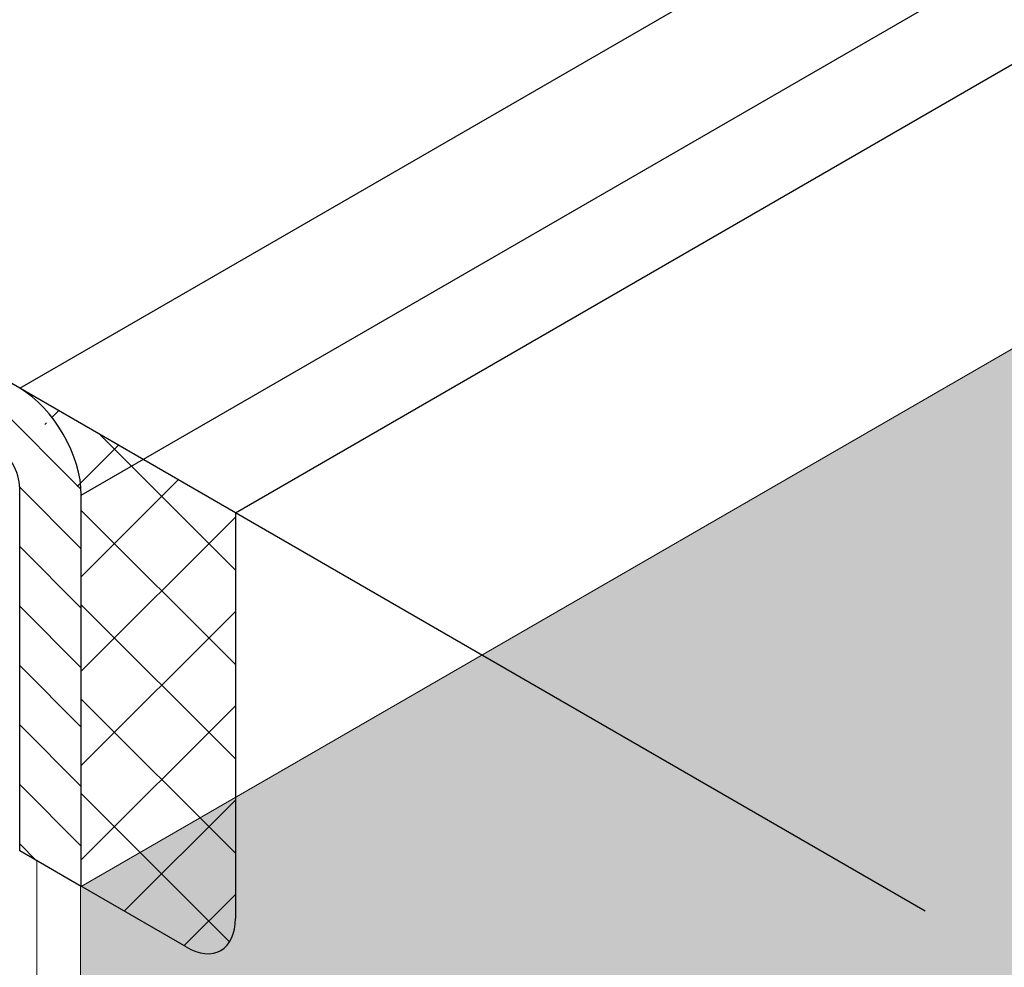
# Model space of a CAD drawing. Extents: x 40 to 2303, y 568 to 3799.
# Drawn here: x 58 to 60, y 1359 to 1361 of the extents above; entities that cross this region are included whole.
import ezdxf

# ---------------------------------------------------------------- set-up
doc = ezdxf.new("R2010")
doc.units = 0
doc.header["$LTSCALE"] = 5
doc.header["$MEASUREMENT"] = 0
doc.linetypes.add('PHANTOMX2', pattern=[5, 2.5, -0.5, 0.5, -0.5, 0.5, -0.5])
for name, color, linetype, lineweight in [('CAPPING STRIP - H', 251, 'CONTINUOUS', 15), ('CAPPING STRIP - L', 7, 'CONTINUOUS', 25), ('CONCRETE - H', 130, 'CONTINUOUS', 9), ('CONCRETE - L', 132, 'PHANTOMX2', 30), ('DECK COAT - L', 22, 'CONTINUOUS', 9), ('FOAM INSERT - H', 150, 'CONTINUOUS', 9), ('MIG CAPPING STRIP - L', 7, 'CONTINUOUS', 20), ('SEALANT - H', 50, 'CONTINUOUS', 15), ('SEALANT - L', 52, 'CONTINUOUS', 25)]:
    doc.layers.add(name, color=color, linetype=linetype, lineweight=lineweight)

msp = doc.modelspace()

# ---------------------------------------------------------------- hatches: boundary and pattern name
at = {"layer": 'CAPPING STRIP - H'}
h = msp.add_hatch(dxfattribs=at)
h.set_pattern_fill('ANSI31', color=256, scale=0.47244, angle=90, style=0)
h.set_pattern_definition([(135, (-3427.096396789565, -1219.863050452572), (-0.04175819096297156, -0.04175819096297156), [])])
edge = h.paths.add_edge_path()
edge.add_ellipse((57.20350589625552, 1360.658369601428), major_axis=(0.08573214099744411, -0.1484924240489759), ratio=0.5773502691886532, start_angle=134.9999999990428, end_angle=143.2132107015553)
edge.add_line((57.18618538818002, 1360.806933666033), (56.98884993781478, 1360.878757896131))
edge.add_line((56.98884993781478, 1360.878757896131), (56.99751019185253, 1360.773923664989))
edge.add_line((56.99751019185253, 1360.773923664989), (57.19484564221777, 1360.702099434891))
edge.add_ellipse((57.20350589625552, 1360.658369601428), major_axis=(0.02449489742794738, -0.04242640687171778), ratio=0.5773502691914544, start_angle=134.9999999995579, end_angle=149.4775121860185, ccw=False)
edge.add_line((57.20350589625234, 1360.69836960143), (58.09090307287708, 1360.186030602627))
edge.add_ellipse((58.08685180811555, 1360.148369601428), major_axis=(0.02449489742806726, -0.04242640687113779), ratio=0.5773502691886286, start_angle=44.99999999982629, end_angle=134.9999999996379, ccw=False)
edge.add_line((58.12149282426701, 1360.128369601428), (58.12149282426701, 1359.618369601428))
edge.add_line((58.12149282426701, 1359.618369601428), (58.20809536464542, 1359.568369601427))
edge.add_line((58.20809536464542, 1359.568369601427), (58.20809536464542, 1360.118369601428))
edge.add_ellipse((58.12149282426701, 1360.168369601428), major_axis=(0.06123724356952649, -0.1060660171780973), ratio=0.5773502691872524, start_angle=45.00000000005751, end_angle=134.9999999999381)
edge.add_line((58.12149282426701, 1360.268369601428), (57.20350589625416, 1360.798369601429))
at = {"layer": 'CONCRETE - H'}
h = msp.add_hatch(color=256, dxfattribs=at)
h.dxf.hatch_style = 1
edge = h.paths.add_edge_path()
edge.add_spline(control_points=[(77.52094557469199, 1360.616846156306), (77.53321481284166, 1360.615441567013), (77.58126286010689, 1360.607101562016), (77.64497174918392, 1360.579804089371), (77.65032540682827, 1360.493264494492), (77.65039283101864, 1360.467353920689)], knot_values=[2.743229372180226, 2.743229372180226, 2.743229372180226, 2.743229372180226, 2.771572562791227, 2.853388473209178, 2.886474528878654, 2.886474528878654, 2.886474528878654, 2.886474528878654], degree=3, periodic=0)
edge.add_line((77.65039283101864, 1360.476587916254), (77.65039283101864, 1360.895969935776))
edge.add_line((77.65039283101864, 1360.895969935776), (77.57320803362585, 1360.940532599328))
edge.add_line((77.57320803362585, 1360.940532599328), (77.65295864977955, 1361.007451311929))
edge.add_line((77.65295864977955, 1361.007451311929), (78.54748936039307, 1361.5239088585))
edge.add_ellipse((78.5401122096256, 1361.479649658519), major_axis=(-0.02449489742806726, -0.04242640687113779), ratio=0.5773502691886288, start_angle=135.0000000000672, end_angle=225.0000000002908, ccw=False)
edge.add_line((78.57475322577706, 1361.499649658519), (78.57475322577706, 1360.989649658518))
edge.add_line((78.57475322577706, 1360.989649658518), (78.66135576615547, 1361.039649658519))
edge.add_line((78.66135576615547, 1361.039649658519), (78.66135576615547, 1361.589649658514))
edge.add_ellipse((78.57475322577706, 1361.539649658519), major_axis=(-0.06123724356938723, -0.1060660171778561), ratio=0.5773502691885652, start_angle=134.9999999995664, end_angle=180.0000000000166)
edge.add_ellipse((78.57475322577706, 1361.539649658519), major_axis=(-0.06123724356938723, -0.1060660171778561), ratio=0.5773502691885652, start_angle=180.0000000000166, end_angle=224.9999999999967)
edge.add_line((78.57475322577409, 1361.639649658517), (77.65676629777346, 1361.109649658523))
edge.add_ellipse((77.65676629776557, 1360.969649658519), major_axis=(-0.08573214099744411, -0.1484924240489759), ratio=0.5773502691886532, start_angle=224.9999999988083, end_angle=233.2132107019337)
edge.add_line((77.64270827248521, 1361.100951271235), (77.63944578968697, 1361.098213723122))
edge.add_ellipse((77.65676629776557, 1360.969649658519), major_axis=(-0.08573214099744411, -0.1484924240489759), ratio=0.5773502691886532, start_angle=224.9999999988069, end_angle=233.21321070193238, ccw=False)
edge.add_line((77.65676629777334, 1361.109649658523), (78.57475322577706, 1361.639649658519))
edge.add_line((78.57475322577706, 1361.639649658519), (67.14459302158662, 1368.23885572928))
edge.add_line((67.14459302158662, 1368.23885572928), (56.86985438982516, 1360.972927574032))
edge.add_line((56.86985438982516, 1360.972927574032), (56.65418467242791, 1361.115520357877))
edge.add_ellipse((56.64838638370028, 1360.978868001435), major_axis=(0.08573214099744411, -0.1484924240489759), ratio=0.5773502691886532, start_angle=126.786789298061, end_angle=135.0000000011896, ccw=False)
edge.add_line((56.6657068917789, 1361.107432066038), (56.82657622483075, 1360.972446668007))
edge.add_line((56.82657622483075, 1360.972446668007), (56.81791597079359, 1360.877612436863))
edge.add_arc((56.88789908697239, 1360.740118156045), 0.1542799851172995, 116.9756065224374, 227.6801549515381)
edge.add_line((56.78402720923483, 1360.626043852089), (57.00846309194323, 1360.769937135377))
edge.add_line((57.00846309194323, 1360.769937135377), (56.99751019185253, 1360.773923664989))
edge.add_line((56.99751019185253, 1360.773923664989), (56.98884993781478, 1360.878757896131))
edge.add_line((56.98884993781478, 1360.878757896131), (67.14459302158558, 1366.742178899364))
edge.add_line((67.14459302158558, 1366.742178899364), (77.31630274365084, 1360.869539553214))
edge.add_line((77.31630274365084, 1360.869539553214), (77.30764248961309, 1360.764705322072))
edge.add_line((77.30764248961309, 1360.764705322072), (77.29659537917495, 1360.760684502698))
edge.add_line((77.29659537917495, 1360.760684502698), (77.5209455746953, 1360.616846156306))
h = msp.add_hatch(dxfattribs=at)
h.set_pattern_fill('AR-CONC', color=256, scale=0.2133333333333333, angle=90, style=0)
h.set_pattern_definition([(140, (-0.5175673852040887, 42.12991258411989), (0.133871221296203, 1.530155056214941), [0.16, -1.76]), (85.00000000000001, (-0.5175673852040887, 42.12991258411989), (-1.604676551893359, -0.2960028450410666), [0.128, -1.408]), (190.45144446, (-0.506411451337422, 42.25742550358656), (-1.470805314066409, 1.234152206351172), [0.1359790762666667, -1.495769838933333]), (136.1842, (-0.9442340518707555, 42.12991258411989), (0.3531077990252302, 2.276781505432688), [0.2399999999999999, -2.639999999999998]), (186.63563549, (-0.9148083302707555, 42.31964430678656), (-2.078119681652375, 1.993945484105021), [0.2039687296, -2.243656021333333]), (81.18416399000002, (-0.9442340518707555, 42.12991258411989), (-2.078119680575979, 1.993945482783516), [0.192, -2.112000002133333]), (111, (-0.8375673852040888, 42.34324591745322), (0.8589203000860564, 1.273401711186052), [0.16, -1.76]), (56.00000000000004, (-0.8375673852040888, 42.34324591745322), (-1.54698676276662, 0.5190727080993744), [0.128, -1.408]), (161.45144474, (-0.7659906940040888, 42.44936272598656), (-0.6880664593202215, 1.792474403690605), [0.1359790719999999, -1.495769838933332]), (127.5, (-0.5175673852040887, 42.12991258411989), (-0.7101735548401312, 0.02594102467688681), [0, -1.390933333333333, 0, -1.429333333333334, 0, -1.413333333333333]), (97.49999999999996, (-0.5175673852040887, 42.12991258411989), (-0.8414116520157019, 0.5612150132099171), [0, -0.8149333333333334, 0, -1.358933333333334, 0, -0.5386666666666666]), (57.49999999999999, (-0.5175673852040887, 41.65417925078656), (0.04811705970001022, 1.138821197167806), [0, -0.5333333333333329, 0, -1.663999999999999, 0, -2.207999999999998]), (47.5, (-0.5175673852040887, 41.44084591745322), (-0.2135572956422777, 1.244130494597091), [0, -0.6933333333333334, 0, -1.105066666666667, 0, -1.568])])
edge = h.paths.add_edge_path()
edge.add_line((58.68440933672773, 1359.843369601428), (58.20672841067646, 1359.567580390185))
edge.add_line((58.20672841067646, 1359.567580390185), (58.20672841067555, 1358.299341483461))
edge.add_spline(control_points=[(58.20672841067601, 1358.299341483459), (58.20863741430853, 1358.292696983066), (58.21224399734425, 1358.280143867928), (58.22425746914071, 1358.262743908996), (58.23487069100473, 1358.253687174823), (58.24082264523888, 1358.248608107599)], knot_values=[0, 0, 0, 0, 0.02062140881639032, 0.03895897417005369, 0.06237413897449363, 0.06237413897449363, 0.06237413897449363, 0.06237413897449363], degree=3, periodic=0)
edge.add_line((58.2408226452389, 1358.248608107599), (60.61899113627162, 1356.875571889122))
edge.add_line((60.61899113627162, 1356.875571889122), (60.85237358203715, 1356.740828471235))
edge.add_line((60.85237358203715, 1356.740828471235), (61.46099565069667, 1357.09221658641))
edge.add_spline(control_points=[(61.46099565069669, 1357.09221658641), (61.43680343117497, 1357.220762755617), (61.52075604386308, 1357.656607906911), (61.87580996089168, 1357.788061246868), (62.10033052041618, 1357.871186586495)], knot_values=[0, 0, 0, 0, 0.3930759633919674, 1.069176210285734, 1.069176210285734, 1.069176210285734, 1.069176210285734], degree=3, periodic=0)
edge.add_line((62.10033052041618, 1357.871186586495), (58.68440933672773, 1359.843369601428))
edge = h.paths.add_edge_path()
edge.add_spline(control_points=[(61.97306629495673, 1356.757702398496), (61.78590848799232, 1356.81065787189), (61.54068868324967, 1356.850669582101), (61.46905396296594, 1357.049398474101), (61.46099565069669, 1357.09221658641)], knot_values=[1.069176210285734, 1.069176210285734, 1.069176210285734, 1.069176210285734, 1.600293864003024, 1.731225581768942, 1.731225581768942, 1.731225581768942, 1.731225581768942], degree=3, periodic=0)
edge.add_line((61.46099565069667, 1357.09221658641), (60.85237358203715, 1356.740828471235))
edge.add_line((60.85237358203715, 1356.740828471235), (61.22735979236761, 1356.327168548489))
edge.add_line((61.22735979236761, 1356.327168548489), (61.97306629495691, 1356.757702398496))
edge = h.paths.add_edge_path()
edge.add_spline(control_points=[(62.66402447634816, 1355.801670481634), (62.65040578941799, 1355.882357877987), (62.57791419793141, 1356.222721661643), (62.37501724663652, 1356.628868313397), (62.03861497614108, 1356.739155689177), (61.97306629495673, 1356.757702398496)], knot_values=[1.731225581768942, 1.731225581768942, 1.731225581768942, 1.731225581768942, 1.975993575453744, 2.762023442595559, 2.948037920535641, 2.948037920535641, 2.948037920535641, 2.948037920535641], degree=3, periodic=0)
edge.add_line((61.9730662949569, 1356.757702398496), (61.22735979236761, 1356.327168548489))
edge.add_line((61.22735979236761, 1356.327168548489), (62.40078680989329, 1355.649690144046))
edge.add_line((62.40078680989329, 1355.649690144046), (62.6640244763482, 1355.801670481634))
edge = h.paths.add_edge_path()
edge.add_spline(control_points=[(62.69623549856186, 1355.558691857115), (62.68777012560601, 1355.639600276201), (62.67771324553935, 1355.720567864989), (62.66402447634816, 1355.801670481634)], knot_values=[2.948037920535641, 2.948037920535641, 2.948037920535641, 2.948037920535641, 3.194065499267909, 3.194065499267909, 3.194065499267909, 3.194065499267909], degree=3, periodic=0)
edge.add_line((62.66402447634816, 1355.801670481634), (62.40078680989329, 1355.649690144046))
edge.add_line((62.40078680989329, 1355.649690144046), (62.54127230230453, 1355.469223814041))
edge.add_line((62.54127230230453, 1355.469223814041), (62.69623549856185, 1355.558691857115))
h.paths.add_polyline_path([(58.68440933672771, 1359.843369601428), (58.20809536464542, 1360.118369601428), (58.20809536464542, 1359.568369601427)])
at = {"layer": 'FOAM INSERT - H'}
h = msp.add_hatch(dxfattribs=at)
h.set_pattern_fill('HEX', color=256, scale=0.5, angle=45, style=0)
h.set_pattern_definition([(45, (0, 0), (-0.07654655446197431, 0.07654655446197432), [0.0625, -0.125]), (165, (0, 0), (-0.0280179835052517, -0.104564537967226), [0.0625, -0.125]), (105, (0.04419417382415922, 0.04419417382415922), (-0.104564537967226, -0.02801798350525164), [0.0625, -0.125])])
h.paths.add_polyline_path([(57.41253207875927, 1358.017188278692), (57.41253207875927, 1358.427688278692), (57.1960257278127, 1358.552688278693), (57.19602572781225, 1356.157275001878), (58.91501104984256, 1357.149731640285)])
edge = h.paths.add_edge_path()
edge.add_spline(control_points=[(58.20672841067601, 1358.299341483459), (58.20863741430844, 1358.292696983066), (58.2122439973447, 1358.280143867929), (58.22425746914046, 1358.262743908996), (58.23487069100477, 1358.253687174823), (58.24082264523896, 1358.248608107599)], knot_values=[0, 0, 0, 0, 0.02062140881552729, 0.03895897416976869, 0.06237413897441624, 0.06237413897441624, 0.06237413897441624, 0.06237413897441624], degree=3, periodic=0)
edge.add_line((58.2408226452389, 1358.248608107599), (59.53135077628185, 1357.503521343745))
edge.add_line((59.53135077628185, 1357.503521343745), (61.21907163661097, 1358.479981640285))
edge.add_line((61.21907163661097, 1358.479981640285), (58.68440933672773, 1359.843369601428))
edge.add_line((58.68440933672773, 1359.843369601428), (58.20672841067646, 1359.567580390185))
edge.add_line((58.20672841067646, 1359.567580390185), (58.20672841067555, 1358.299341483461))
h.paths.add_polyline_path([(67.14459302158335, 1361.901083006988), (67.14459302158716, 1364.727858929276), (58.68440933672773, 1359.843369601428), (61.21907163661097, 1358.479981640285)])
at = {"layer": 'SEALANT - H'}
h = msp.add_hatch(dxfattribs=at)
h.set_pattern_fill('ANSI37', color=256, scale=0.75, style=0)
h.set_pattern_definition([(45, (0.7801252142943866, -0.1802958500486511), (-0.06629126073623882, 0.06629126073623884), []), (135, (0.7801252142943866, -0.1802958500486511), (-0.06629126073623884, -0.06629126073623882), [])])
edge = h.paths.add_edge_path()
edge.add_line((58.42460171559098, 1359.993369601429), (58.20809536464451, 1360.118369601429))
edge.add_line((58.20809536464542, 1360.118369601429), (58.20809536464542, 1359.568369601428))
edge.add_line((58.20809536464542, 1359.568369601428), (58.35531968328989, 1359.483369601427))
edge.add_ellipse((58.35531968328807, 1359.563369601428), major_axis=(0.04898979485565723, -0.08485281374237709), ratio=0.5773502691896126, start_angle=315.0000000000119, end_angle=405.000000000032)
edge.add_line((58.42460171559098, 1359.52336960143), (58.42460171559098, 1359.993369601429))
edge = h.paths.add_edge_path()
edge.add_ellipse((58.12149282426701, 1360.168369601428), major_axis=(0.06123724356952648, -0.1060660171780973), ratio=0.5773502691872524, start_angle=45.000000000057526, end_angle=134.9999999999381, ccw=False)
edge.add_line((58.2081366023903, 1360.118345792805), (58.42460171559098, 1359.993369601428))
edge.add_line((58.42460171559098, 1359.993369601429), (58.42460171559098, 1360.093369601428))
edge.add_line((58.42460171559098, 1360.093369601428), (58.1227525070871, 1360.267642323213))

# ---------------------------------------------------------------- linework, layer by layer
at = {"layer": 'CAPPING STRIP - L'}
for p, q in [((58.12149282426701, 1360.268369601428), (67.14459302158716, 1365.477858929278)), ((58.20809536464542, 1360.118369601427), (67.14459302158716, 1365.277858929278)), ((58.12149282426701, 1360.268369601428), (57.20350589625552, 1360.798369601428)), ((58.12149282426701, 1359.618369601428), (58.12149282426701, 1360.128369601428)), ((58.20809536464542, 1359.568369601427), (58.20809536464542, 1360.118369601428)), ((58.20809536464542, 1359.568369601427), (58.12149282426701, 1359.618369601428))]:
    msp.add_line(p, q, dxfattribs=at)
for centre, major_axis, ratio, start_param, end_param in [((58.12149282426701, 1360.168369601428), (0.06123724356952646, -0.1060660171780973), 0.5773502691872525, 0.785398163398452, 2.356194490191265), ((58.08685180811555, 1360.148369601428), (0.02449489742806726, -0.04242640687113779), 0.5773502691886285, 0.785398163394416, 2.356194490186026)]:
    msp.add_ellipse(centre, major_axis=major_axis, ratio=ratio, start_param=start_param, end_param=end_param, dxfattribs=at)
at = {"layer": 'CONCRETE - L', "ltscale": 0.125}
for p, q in [((58.42460171559098, 1360.093369601428), (67.14459302158716, 1365.127858929276)), ((62.10033052041618, 1357.971186586494), (58.42460171559098, 1360.093369601428))]:
    msp.add_line(p, q, dxfattribs=at)
at = {"layer": 'DECK COAT - L'}
for p, q in [((58.14535878845975, 1359.604590580576), (58.14535878846065, 1358.309934003081)), ((58.20672841067601, 1359.56915881267), (58.14535878846065, 1359.604590580576)), ((58.20672841067555, 1358.299341483461), (58.20672841067646, 1359.56915881267))]:
    msp.add_line(p, q, dxfattribs=at)
at = {"layer": 'MIG CAPPING STRIP - L', "ltscale": 0.15}
msp.add_line((58.20809536464542, 1359.568369601427), (67.14459302158716, 1364.727858929276), dxfattribs=at)
at = {"layer": 'SEALANT - L'}
for p, q in [((58.42460171559098, 1360.093369601428), (58.12149282426701, 1360.268369601428)), ((58.42460171559098, 1360.093369601428), (58.42460171559098, 1359.523369601428)), ((58.35531968328898, 1359.483369601428), (58.20672841067601, 1359.56915881267))]:
    msp.add_line(p, q, dxfattribs=at)
msp.add_ellipse((58.35531968328807, 1359.563369601428), major_axis=(0.0489897948556572, -0.08485281374237706), ratio=0.5773502691896125, start_param=5.497787143782346, end_param=7.068583470577594, dxfattribs=at)

doc.saveas('drawing.dxf')
